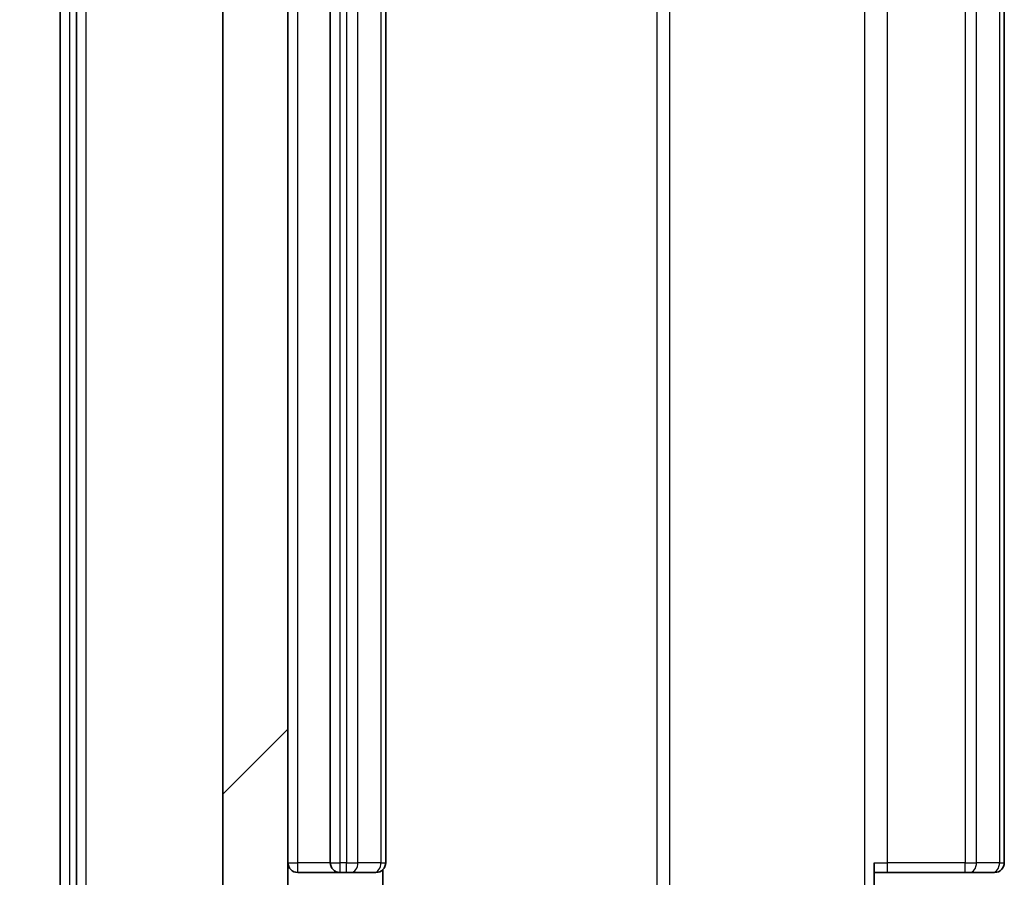
# Model space of a CAD drawing. Units: millimetres. Extents: x 0 to 9640, y 0 to 1686.
# Drawn here: x 2319 to 2349, y 1293 to 1319 of the extents above; entities that cross this region are included whole.
import ezdxf

# ---------------------------------------------------------------- set-up
doc = ezdxf.new("R2010")
doc.units = ezdxf.units.MM
doc.header["$LTSCALE"] = 2.5
doc.layers.get('Defpoints').update_dxf_attribs({"lineweight": 25})
for name, color, linetype, lineweight in [('Dimension (ISO)', 7, 'Continuous', 18), ('Dimension (ISO) @ 1', 7, 'Continuous', 18), ('Hatch (ISO)', 1, 'Continuous', 18), ('Visible (ISO)', 7, 'Continuous', 35), ('Visible Narrow (ISO)', 7, 'Continuous', 25)]:
    doc.layers.add(name, color=color, linetype=linetype, lineweight=lineweight)
doc.styles.add('Note Text (TK)', font='MS PGothic.ttf')
doc.dimstyles.new('Default - Method 1b (TK)', dxfattribs={"dimscale": 2.5, "dimtxt": 2.5, "dimasz": 2.5, "dimexe": 1, "dimexo": 1.5, "dimgap": 1, "dimtad": 1, "dimrnd": 1e-08, "dimdsep": 46, "dimtxsty": 'Note Text (TK)', "dimcen": 0.09, "dimdle": 5, "dimclrd": 100, "dimclre": 100, "dimclrt": 7, "dimadec": 1, "dimazin": 1, "dimtfac": 1, "dimtmove": 0, "dimatfit": 3, "dimfxl": 1, "dimtolj": 1, "dimlwd": -1, "dimlwe": -1, "dimarcsym": 0})

# ---------------------------------------------------------------- blocks, each defined once
blk = doc.blocks.new('*D34')
at = {"layer": 'Defpoints', "color": 0}
for p in [(2325.231, 1277.703), (2292.571, 1276.203), (2322.571, 1276.203)]:
    blk.add_point(p, dxfattribs=at)
at = {"layer": 'Dimension (ISO)', "color": 100}
for p, q in [((2292.571, 1292.703), (2292.571, 1307.703)), ((2316.231, 1277.703), (2286.571, 1277.703)), ((2292.571, 1277.703), (2292.571, 1276.203)), ((2313.571, 1276.203), (2286.571, 1276.203)), ((2292.571, 1261.203), (2292.571, 1246.203))]:
    blk.add_line(p, q, dxfattribs=at)
for points in [[(2290.071, 1292.703), (2295.071, 1292.703), (2292.571, 1277.703)], [(2290.071, 1261.203), (2295.071, 1261.203), (2292.571, 1276.203)]]:
    blk.add_solid(points, dxfattribs=at)
at = {"layer": 'Dimension (ISO)', "color": 7, "insert": (2279.071, 1265.533), "char_height": 15, "attachment_point": 4, "rotation": 90, "style": 'Note Text (TK)'}
blk.add_mtext('\\A1;1.5', dxfattribs=at)

msp = doc.modelspace()

# ---------------------------------------------------------------- hatches: boundary and pattern name
at = {"layer": 'Hatch (ISO)'}
h = msp.add_hatch(dxfattribs=at)
h.set_pattern_fill('ANSI31', color=256, scale=152.4, style=0)
h.set_pattern_definition([(45, (900.5, -48), (-13.47038, 13.47038), [])])
h.paths.add_polyline_path([(2324.931, 1288.6035), (2326.931, 1288.6035), (2326.931, 1351.8035), (2324.931, 1351.8035)])

# ---------------------------------------------------------------- linework, layer by layer
at = {"layer": 'Visible (ISO)'}
for p, q in [((2319.931, 1361.0948), (2319.931, 1279.3121)), ((2320.431, 1360.9138), (2320.431, 1279.4931)), ((2324.931, 1351.8035), (2324.931, 1288.6035)), ((2326.931, 1288.6035), (2326.931, 1351.8035)), ((2328.231, 1346.9035), (2328.231, 1293.5035)), ((2329.931, 1293.5035), (2329.931, 1346.9035)), ((2348.931, 1293.5035), (2348.931, 1346.9035)), ((2344.931, 1293.5035), (2344.931, 1287.7035)), ((2327.231, 1293.2035), (2328.531, 1293.2035)), ((2328.531, 1293.2035), (2328.7239, 1293.2035)), ((2328.8653, 1293.2035), (2328.7239, 1293.2035)), ((2328.8653, 1293.2035), (2329.5724, 1293.2035)), ((2329.631, 1293.2035), (2329.5724, 1293.2035)), ((2329.8411, 1292.8175), (2329.8411, 1293.2894)), ((2345.3452, 1293.2035), (2344.931, 1293.2035)), ((2345.3452, 1293.2035), (2347.7239, 1293.2035)), ((2347.8653, 1293.2035), (2347.7239, 1293.2035)), ((2347.8653, 1293.2035), (2348.5724, 1293.2035)), ((2348.631, 1293.2035), (2348.5724, 1293.2035))]:
    msp.add_line(p, q, dxfattribs=at)
for centre, start, end in [((2327.231, 1293.5035), 180, 270), ((2328.531, 1293.5035), 180, 270), ((2329.631, 1293.5035), 270, 0), ((2348.631, 1293.5035), 270, 0)]:
    msp.add_arc(centre, 0.3, start, end, dxfattribs=at)
at = {"layer": 'Visible Narrow (ISO)'}
for p, q in [((2320.231, 1279.3121), (2320.231, 1361.0948)), ((2320.731, 1279.4931), (2320.731, 1360.9138)), ((2344.6381, 1352.7035), (2344.6381, 1287.7035)), ((2338.2558, 1351.2035), (2338.2558, 1289.2035)), ((2338.6601, 1289.2035), (2338.6601, 1351.2035)), ((2327.231, 1293.5035), (2327.231, 1346.9035)), ((2328.531, 1293.5035), (2328.531, 1346.9035)), ((2328.7239, 1346.9035), (2328.7239, 1293.5035)), ((2329.0774, 1293.5035), (2329.0774, 1346.9035)), ((2329.7845, 1346.9035), (2329.7845, 1293.5035)), ((2345.3452, 1293.5035), (2345.3452, 1346.9035)), ((2347.7239, 1346.9035), (2347.7239, 1293.5035)), ((2348.0774, 1293.5035), (2348.0774, 1346.9035)), ((2348.7845, 1346.9035), (2348.7845, 1293.5035)), ((2326.931, 1293.5035), (2327.231, 1293.5035)), ((2328.231, 1293.5035), (2327.231, 1293.5035)), ((2327.231, 1293.2035), (2327.231, 1293.5035)), ((2328.231, 1293.5035), (2328.531, 1293.5035)), ((2328.531, 1293.2035), (2328.531, 1293.5035)), ((2328.7239, 1293.5035), (2328.531, 1293.5035)), ((2328.7239, 1293.2035), (2328.7239, 1293.5035)), ((2328.7239, 1293.5035), (2329.0774, 1293.5035)), ((2329.7845, 1293.5035), (2329.0774, 1293.5035)), ((2329.7845, 1293.5035), (2329.931, 1293.5035)), ((2344.931, 1293.5035), (2345.3452, 1293.5035)), ((2345.3452, 1293.2035), (2345.3452, 1293.5035)), ((2347.7239, 1293.5035), (2345.3452, 1293.5035)), ((2347.7239, 1293.2035), (2347.7239, 1293.5035)), ((2347.7239, 1293.5035), (2348.0774, 1293.5035)), ((2348.7845, 1293.5035), (2348.0774, 1293.5035)), ((2348.7845, 1293.5035), (2348.931, 1293.5035))]:
    msp.add_line(p, q, dxfattribs=at)
for centre in [(2328.8653, 1293.5035), (2329.5724, 1293.5035), (2347.8653, 1293.5035), (2348.5724, 1293.5035)]:
    msp.add_ellipse(centre, major_axis=(0, -0.3), ratio=0.7071068, start_param=0, end_param=1.5707963, dxfattribs=at)

# ---------------------------------------------------------------- dimensions: what is measured, and where the dimension line sits
at = {"layer": 'Dimension (ISO) @ 1', "color": 100}
dim = msp.add_linear_dim(base=(2292.5715, 1276.2035), p1=(2325.231, 1277.7035), p2=(2322.5715, 1276.2035), angle=270, dimstyle='Default - Method 1b (TK)', override={"dimscale": 1, "dimtxt": 15, "dimasz": 15, "dimexe": 6, "dimexo": 9, "dimgap": 6, "dimdec": 2, "dimcen": 0.54, "dimtol": 0, "dimlim": 0, "dimtp": 0, "dimtm": 0, "dimtdec": 2, "dimtix": 0, "dimtofl": 1, "dimtmove": 0, "dimatfit": 1}, dxfattribs=at)
dim.commit()
dim.dimension.update_dxf_attribs({"geometry": '*D34', "text_midpoint": (2292.5715, 1276.9535), "dimtype": 128})

doc.saveas('drawing.dxf')
